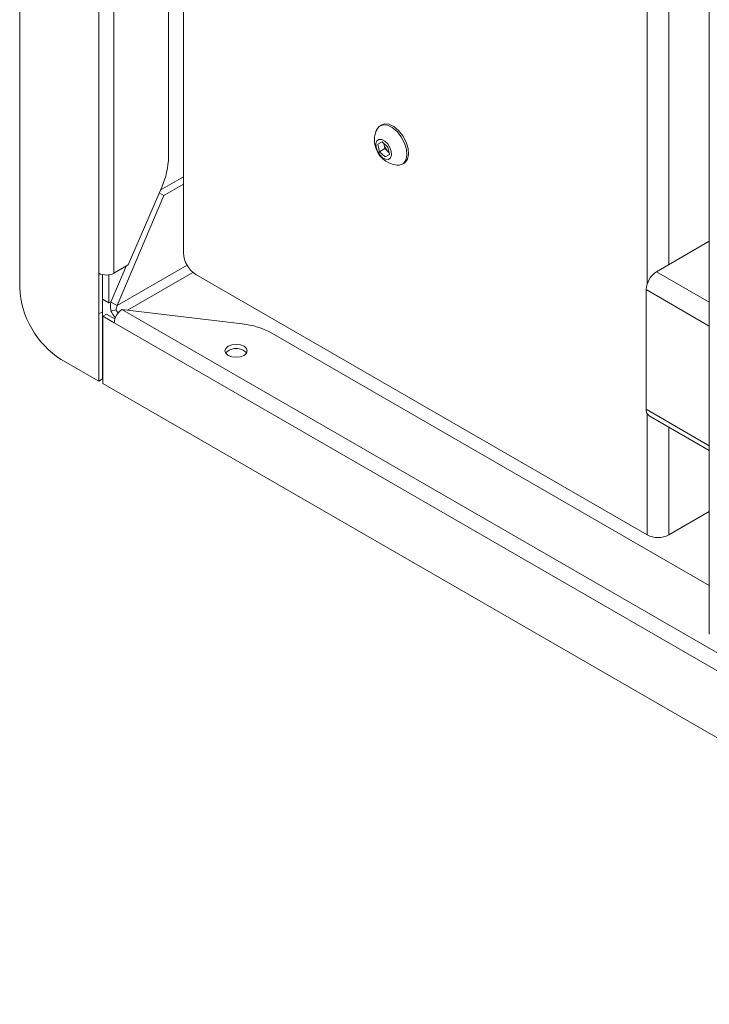
# Paper-space layout 'PS80 IN' of a CAD drawing. Units: millimetres. Extents: x 69 to 3900, y 195 to 2930.
# Drawn here: x 1995 to 2113, y 2064 to 2232 of the extents above; entities that cross this region are included whole.
import ezdxf

# ---------------------------------------------------------------- set-up
doc = ezdxf.new("R2010")
doc.units = ezdxf.units.MM

psp = doc.layouts.new('PS80 IN')

# ---------------------------------------------------------------- linework, layer by layer
at = {"color": 7, "linetype": 'Continuous', "lineweight": 18}
for p, q in [((1995.12, 2894.31), (1995.12, 2186.37)), ((2008.59, 2188.84), (2008.59, 2876.29)), ((2011.2, 2876.29), (2011.2, 2188.84)), ((2023.05, 2874.25), (2023.05, 2192.29)), ((2112.75, 2776.39), (2112.75, 2127.24)), ((2020.5, 2330.12), (2020.5, 2208.71)), ((2056.86, 2214.16), (2056.59, 2214)), ((2056.22, 2210.86), (2056.95, 2211.26)), ((2056.47, 2209.57), (2056.22, 2210.86)), ((2057.39, 2210.1), (2056.47, 2209.57)), ((2056.95, 2211.26), (2057.93, 2210.37)), ((2057.26, 2210.74), (2057.21, 2211.02)), ((2057.39, 2210.1), (2057.26, 2210.74)), ((2057.88, 2209.66), (2057.39, 2210.1)), ((2057.93, 2210.37), (2058.18, 2209.08)), ((2057.45, 2208.68), (2056.47, 2209.57)), ((2058.18, 2209.1), (2057.45, 2208.68)), ((2058.18, 2209.08), (2057.45, 2208.68)), ((2058.11, 2209.45), (2057.88, 2209.66)), ((2060.39, 2207.42), (2060.66, 2207.58)), ((2023.05, 2205.27), (2019.1, 2202.99)), ((2019.34, 2203.55), (2013.64, 2190.25)), ((2023.05, 2204.05), (2019.72, 2202.12)), ((2019.72, 2202.12), (2011.73, 2183.3)), ((2018.92, 2202.58), (2019.72, 2202.12)), ((2103.75, 2189.09), (2112.75, 2194.29)), ((2013.26, 2190.03), (2010.67, 2183.92)), ((2013.64, 2190.25), (2011.2, 2188.84)), ((2008.59, 2181.9), (2008.59, 2188.84)), ((2009.22, 2182.27), (2009.22, 2188.6)), ((2009.26, 2184.41), (2009.26, 2188.59)), ((2010.32, 2183.8), (2010.32, 2188.56)), ((2025.17, 2188.62), (2102.17, 2144.16)), ((2101.98, 2165.62), (2101.98, 2186.03)), ((2009.26, 2184.41), (2010.32, 2183.8)), ((2010.71, 2184.02), (2010.32, 2183.8)), ((2010.67, 2183.92), (2011.73, 2183.3)), ((2009.22, 2182.27), (2008.59, 2181.9)), ((2008.59, 2181.9), (2008.59, 2170.43)), ((2009.22, 2182.27), (2009.22, 2170.79)), ((2009.93, 2181.86), (2009.3, 2181.49)), ((2009.3, 2170.02), (2009.3, 2181.49)), ((2009.3, 2181.49), (2011.25, 2180.36)), ((2011.36, 2181.03), (2009.93, 2181.86)), ((2011.58, 2182.58), (2010.69, 2182.43)), ((2419.62, 1947.64), (2012.56, 2182.63)), ((2033.07, 2180.18), (2012.56, 2182.63)), ((2418.31, 1945.37), (2011.25, 2180.36)), ((2038.11, 2178.61), (2112.75, 2135.53)), ((2002.19, 2174.12), (2008.59, 2170.43)), ((2009.22, 2170.79), (2008.59, 2170.43)), ((2009.3, 2170.02), (2420.27, 1932.77)), ((2102.5, 2164.47), (2112.75, 2158.56)), ((2112.75, 2148.14), (2105.85, 2144.16))]:
    psp.add_line(p, q, dxfattribs=at)
at = {"color": 8, "linetype": 'Continuous', "lineweight": 18}
for p, q in [((2102.17, 2187.07), (2102.17, 2756.79)), ((2105.85, 2754.53), (2105.85, 2190.31)), ((2023.67, 2190.2), (2011.73, 2183.3)), ((2013.48, 2182.52), (2024.67, 2188.98)), ((2103.75, 2189.09), (2112.75, 2183.9)), ((2101.98, 2186.03), (2112.75, 2179.82)), ((2101.98, 2165.62), (2112.75, 2159.4)), ((2102.17, 2144.16), (2102.17, 2164.8)), ((2105.85, 2162.54), (2105.85, 2144.16))]:
    psp.add_line(p, q, dxfattribs=at)
at = {"color": 7, "linetype": 'Continuous', "lineweight": 18, "flags": 128}
for points in [[(2059.51, 2207.25), (2059.92, 2207.26), (2060.56, 2207.54), (2060.98, 2208.12), (2061.17, 2208.96), (2061.09, 2209.98), (2060.76, 2211.06), (2060.21, 2212.11), (2059.48, 2213.02), (2058.66, 2213.71), (2057.83, 2214.1), (2057.05, 2214.17), (2056.42, 2213.89), (2056, 2213.33)], [(2060.66, 2207.58), (2060.82, 2207.69), (2061.25, 2208.28), (2061.44, 2209.12), (2061.36, 2210.13), (2061.03, 2211.21), (2060.47, 2212.26), (2059.75, 2213.18), (2058.93, 2213.86), (2058.09, 2214.26), (2057.32, 2214.32), (2056.86, 2214.16)], [(2055.9, 2210.34), (2056.13, 2209.66), (2056.52, 2209.03), (2057.01, 2208.55), (2057.53, 2208.28), (2058.01, 2208.26), (2058.36, 2208.51), (2058.53, 2208.98), (2058.5, 2209.6), (2058.28, 2210.28), (2057.89, 2210.91), (2057.39, 2211.4), (2056.87, 2211.67), (2056.4, 2211.68), (2056.05, 2211.43), (2055.87, 2210.96), (2055.9, 2210.34)], [(2057.24, 2211), (2057.24, 2210.89), (2057.26, 2210.74)], [(2057.88, 2209.66), (2057.99, 2209.56), (2058.1, 2209.49)], [(2033.38, 2176.37), (2032.76, 2176.6), (2032.03, 2176.69), (2031.31, 2176.6), (2030.69, 2176.37), (2030.28, 2176.01), (2030.13, 2175.59), (2030.28, 2175.17), (2030.69, 2174.81), (2031.31, 2174.58), (2032.03, 2174.49), (2032.76, 2174.58), (2033.38, 2174.81), (2033.79, 2175.17), (2033.93, 2175.59), (2033.79, 2176.01), (2033.38, 2176.37)]]:
    psp.add_lwpolyline(points, dxfattribs=at)
at = {"color": 7, "linetype": 'Continuous', "lineweight": 18}
for centre, radius, start, end in [((2059.95, 2211.56), 4.32, 155.7904, 191.0666), ((2059.95, 2211.56), 4.32, 191.0666, 264.2042), ((2059.27, 2211.17), 2.05, 191.8577, 227.3157), ((2007.14, 2209.01), 13.37, 335.8882, 358.7015), ((2027.65, 2192.5), 4.61, 182.6055, 237.3945), ((2009.9, 2191.36), 2.84, 242.6097, 297.3903), ((2105.82, 2185.86), 3.84, 122.6055, 177.3945), ((2010.47, 2187.07), 15.37, 182.6055, 237.3945), ((2014.74, 2184.14), 4.4, 202.9777, 221.2997), ((2014.09, 2180.23), 2.84, 122.6055, 177.3945), ((2013.29, 2183.31), 1.86, 202.9601, 222.2238), ((2031.7, 2166.89), 13.37, 61.3016, 84.1131), ((2032.03, 2173.6), 2.41, 42.1068, 137.8932), ((2103.2, 2165.48), 1.23, 173.7012, 234.9867), ((2104.01, 2147.71), 4, 242.6097, 297.3903)]:
    psp.add_arc(centre, radius, start, end, dxfattribs=at)
for major_axis, ratio, start_param, end_param in [((-0.55, 2.61), 0.699689, 1.010446, 1.587377), ((0.38, 1.25), 0.680481, 1.412704, 1.989635)]:
    psp.add_ellipse((2012.51, 2182.85), major_axis=major_axis, ratio=ratio, start_param=start_param, end_param=end_param, dxfattribs=at)

doc.saveas('drawing.dxf')
